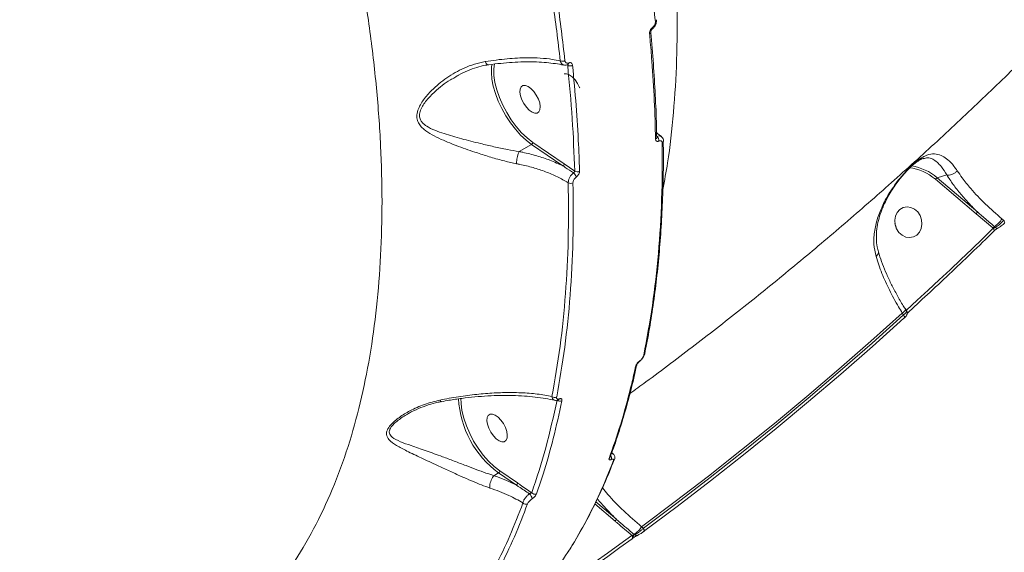
# Model space of a CAD drawing. Units: millimetres. Extents: x -4234 to 15940, y 905 to 13304.
# Drawn here: x 4626 to 4911, y 4776 to 4930 of the extents above; entities that cross this region are included whole.
import ezdxf

# ---------------------------------------------------------------- set-up
doc = ezdxf.new("R2010")
doc.units = ezdxf.units.MM
doc.layers.add('DIKOM', color=7, linetype='Continuous')
doc.styles.add('style1', font='arial.ttf', dxfattribs={"width": 0.8})
doc.dimstyles.new('1-50', dxfattribs={"dimtxt": 600, "dimasz": 300, "dimexe": 100, "dimexo": 0, "dimgap": 300, "dimtad": 1, "dimtxsty": 'style1', "dimcen": 200, "dimclrd": 7, "dimclre": 7, "dimclrt": 7, "dimadec": 1, "dimazin": 2, "dimtfac": 1, "dimtmove": 0, "dimatfit": 2, "dimfxl": 0, "dimlwd": 25, "dimlwe": 18, "dimarcsym": 0})

# ---------------------------------------------------------------- blocks, each defined once
blk = doc.blocks.new('*D20')
at = {"layer": 'Defpoints', "color": 0, "transparency": 16777216}
for p in [(10791.73, 13304.11), (269.06, 3033.59), (4032.95, 3033.59)]:
    blk.add_point(p, dxfattribs=at)
at = {"layer": 'DIKOM', "color": 7, "lineweight": 18, "transparency": 16777216}
for p, q in [((10791.73, 13304.11), (169.06, 13304.11)), ((4032.95, 3033.59), (169.06, 3033.59))]:
    blk.add_line(p, q, dxfattribs=at)
at = {"layer": 'DIKOM', "color": 7, "lineweight": 25, "transparency": 16777216}
blk.add_line((269.06, 13004.11), (269.06, 3333.59), dxfattribs=at)
at = {"layer": 'DIKOM', "color": 7, "transparency": 16777216}
for points in [[(219.06, 13004.11), (319.06, 13004.11), (269.06, 13304.11)], [(219.06, 3333.59), (319.06, 3333.59), (269.06, 3033.59)]]:
    blk.add_solid(points, dxfattribs=at)
at = {"layer": 'DIKOM', "color": 7, "transparency": 16777216, "insert": (-337.48, 8013.54), "char_height": 600, "attachment_point": 5, "rotation": 90, "style": 'style1'}
blk.add_mtext('10300', dxfattribs=at)
blk = doc.blocks.new('*D21')
at = {"layer": 'Defpoints', "color": 0, "transparency": 16777216}
for p in [(11301.22, 11303.37), (1396.82, 4533.59), (5591.37, 4533.59)]:
    blk.add_point(p, dxfattribs=at)
at = {"layer": 'DIKOM', "color": 7, "lineweight": 18, "transparency": 16777216}
for p, q in [((11301.22, 11303.37), (1296.82, 11303.37)), ((5591.37, 4533.59), (1296.82, 4533.59))]:
    blk.add_line(p, q, dxfattribs=at)
at = {"layer": 'DIKOM', "color": 7, "lineweight": 25, "transparency": 16777216}
blk.add_line((1396.82, 11003.37), (1396.82, 4833.59), dxfattribs=at)
at = {"layer": 'DIKOM', "color": 7, "transparency": 16777216}
for points in [[(1346.82, 11003.37), (1446.82, 11003.37), (1396.82, 11303.37)], [(1346.82, 4833.59), (1446.82, 4833.59), (1396.82, 4533.59)]]:
    blk.add_solid(points, dxfattribs=at)
at = {"layer": 'DIKOM', "color": 7, "transparency": 16777216, "insert": (790.48, 8024.49), "char_height": 600, "attachment_point": 5, "rotation": 90, "style": 'style1'}
blk.add_mtext('6800', dxfattribs=at)
blk = doc.blocks.new('*D22')
at = {"layer": 'Defpoints', "color": 0, "transparency": 16777216}
for p in [(13939.6, 6529.85), (3193.25, 5532.75), (13939.6, 2321.93)]:
    blk.add_point(p, dxfattribs=at)
at = {"layer": 'DIKOM', "color": 7, "lineweight": 18, "transparency": 16777216}
for p, q in [((13939.6, 6529.85), (13939.6, 2221.93)), ((3193.25, 5532.75), (3193.25, 2221.93))]:
    blk.add_line(p, q, dxfattribs=at)
at = {"layer": 'DIKOM', "color": 7, "lineweight": 25, "transparency": 16777216}
blk.add_line((3493.25, 2321.93), (13639.6, 2321.93), dxfattribs=at)
at = {"layer": 'DIKOM', "color": 7, "transparency": 16777216}
for points in [[(3493.25, 2371.93), (3493.25, 2271.93), (3193.25, 2321.93)], [(13639.6, 2371.93), (13639.6, 2271.93), (13939.6, 2321.93)]]:
    blk.add_solid(points, dxfattribs=at)
at = {"layer": 'DIKOM', "color": 7, "transparency": 16777216, "insert": (8622.9, 2928.27), "char_height": 600, "attachment_point": 5, "style": 'style1'}
blk.add_mtext('10750', dxfattribs=at)
blk = doc.blocks.new('*D23')
at = {"layer": 'Defpoints', "color": 0, "transparency": 16777216}
for p in [(15939.6, 6844.85), (1625.96, 6535.82), (15939.6, 1005.4)]:
    blk.add_point(p, dxfattribs=at)
at = {"layer": 'DIKOM', "color": 7, "lineweight": 18, "transparency": 16777216}
for p, q in [((15939.6, 6844.85), (15939.6, 905.4)), ((1625.96, 6535.82), (1625.96, 905.4))]:
    blk.add_line(p, q, dxfattribs=at)
at = {"layer": 'DIKOM', "color": 7, "lineweight": 25, "transparency": 16777216}
blk.add_line((1925.96, 1005.4), (15639.6, 1005.4), dxfattribs=at)
at = {"layer": 'DIKOM', "color": 7, "transparency": 16777216}
for points in [[(1925.96, 1055.4), (1925.96, 955.4), (1625.96, 1005.4)], [(15639.6, 1055.4), (15639.6, 955.4), (15939.6, 1005.4)]]:
    blk.add_solid(points, dxfattribs=at)
at = {"layer": 'DIKOM', "color": 7, "transparency": 16777216, "insert": (8550.08, 1611.95), "char_height": 600, "attachment_point": 5, "style": 'style1'}
blk.add_mtext('14300', dxfattribs=at)

msp = doc.modelspace()

# ---------------------------------------------------------------- linework, layer by layer
at = {"layer": 'DIKOM', "color": 7, "linetype": 'Continuous', "lineweight": 15}
for p, q in [((4809.311, 4927.419), (4809.303, 4927.412)), ((4784.455, 4916.981), (4784.83, 4916.88)), ((4770.806, 4891.909), (4774.366, 4893.981)), ((4774.366, 4893.981), (4783.457, 4887.771)), ((4783.809, 4888.381), (4774.718, 4894.591)), ((4810.592, 4896.027), (4810.592, 4896.018)), ((4812.535, 4894.915), (4812.531, 4894.97)), ((4786.85, 4886.277), (4783.809, 4888.381)), ((4887.697, 4889.86), (4887.778, 4889.878)), ((4894.48, 4885.165), (4891.714, 4884.349)), ((4891.228, 4883.892), (4902.951, 4873.898)), ((4903.437, 4874.355), (4891.714, 4884.349)), ((4902.951, 4873.898), (4907.8, 4869.815)), ((4910.947, 4872.033), (4910.457, 4872.451)), ((4907.8, 4869.815), (4907.899, 4869.73)), ((4908.539, 4870.001), (4908.243, 4870.254)), ((4881.633, 4845.196), (4881.982, 4844.643)), ((4882.792, 4845.989), (4882.523, 4846.416)), ((4882.556, 4846.179), (4882.865, 4845.69)), ((4882.792, 4845.989), (4882.731, 4845.902)), ((4807.159, 4833.447), (4807.167, 4833.493)), ((4738.153, 4815.696), (4738.388, 4815.834)), ((4770.324, 4796.019), (4765.188, 4799.527)), ((4763.49, 4798.134), (4763.487, 4798.132)), ((4763.49, 4798.134), (4764.836, 4798.918)), ((4764.836, 4798.918), (4769.972, 4795.409)), ((4792.69, 4789.947), (4798.542, 4784.958)), ((4799.028, 4785.414), (4792.983, 4790.568)), ((4806.734, 4782.926), (4806.226, 4783.359)), ((4804.179, 4781.019), (4804.012, 4781.161)), ((4804.074, 4780.316), (4804.067, 4780.321))]:
    msp.add_line(p, q, dxfattribs=at)
at = {"layer": 'DIKOM', "color": 7, "linetype": 'Continuous', "lineweight": 15, "flags": 128}
for points in [[(4762.831, 4916.529), (4762.762, 4914.805), (4762.924, 4912.893), (4763.315, 4910.851), (4763.927, 4908.721), (4764.747, 4906.55), (4765.757, 4904.384), (4766.935, 4902.27), (4768.256, 4900.254), (4769.691, 4898.378), (4771.21, 4896.684), (4772.78, 4895.208), (4774.366, 4893.981)], [(4762.935, 4917.236), (4762.832, 4916.543), (4762.831, 4916.529)], [(4774.718, 4894.591), (4773.094, 4895.854), (4771.491, 4897.385), (4769.947, 4899.146), (4768.499, 4901.097), (4767.181, 4903.19), (4766.026, 4905.374), (4765.06, 4907.598), (4764.308, 4909.808), (4763.787, 4911.951), (4763.509, 4913.976), (4763.482, 4915.834), (4763.67, 4917.316)], [(4783.815, 4914.437), (4784.501, 4914.454), (4785.296, 4914.146), (4786.134, 4913.538), (4786.949, 4912.679), (4787.674, 4911.64), (4788.25, 4910.504), (4788.317, 4910.339)], [(4775.995, 4903.034), (4776.51, 4903.386), (4776.817, 4904.032), (4776.891, 4904.92), (4776.727, 4905.978), (4776.338, 4907.121), (4775.755, 4908.255), (4775.026, 4909.289), (4774.209, 4910.139), (4773.371, 4910.736), (4772.58, 4911.032), (4771.899, 4911.003), (4771.384, 4910.651), (4771.077, 4910.005), (4771.002, 4909.117), (4771.166, 4908.058), (4771.556, 4906.916), (4772.138, 4905.782), (4772.868, 4904.748), (4773.685, 4903.898), (4774.523, 4903.301), (4775.314, 4903.005), (4775.995, 4903.034)], [(4886.106, 4874.445), (4886.801, 4873.389), (4887.218, 4872.179), (4887.323, 4870.911), (4887.109, 4869.688), (4886.591, 4868.61), (4885.813, 4867.764), (4884.837, 4867.218), (4883.742, 4867.016), (4882.617, 4867.176), (4881.553, 4867.683), (4880.637, 4868.498), (4879.942, 4869.553), (4879.525, 4870.764), (4879.42, 4872.031), (4879.635, 4873.254), (4880.152, 4874.332), (4880.931, 4875.178), (4881.907, 4875.724), (4883.001, 4875.926), (4884.126, 4875.766), (4885.19, 4875.259), (4886.106, 4874.445)], [(4879.895, 4869.652), (4879.834, 4870), (4879.464, 4871.111)], [(4879.464, 4871.111), (4879.834, 4870), (4879.895, 4869.652)], [(4910.947, 4872.033), (4911.053, 4871.885), (4911.139, 4871.737), (4911.2, 4871.595), (4911.234, 4871.463), (4911.241, 4871.347), (4911.219, 4871.251), (4911.17, 4871.179), (4911.096, 4871.133)], [(4907.899, 4869.73), (4904.801, 4866.71), (4901.692, 4863.704), (4898.571, 4860.714), (4895.438, 4857.739), (4892.294, 4854.778), (4889.138, 4851.833), (4885.971, 4848.904), (4882.792, 4845.989)], [(4907.899, 4869.73), (4908.005, 4869.581), (4908.091, 4869.432), (4908.152, 4869.289), (4908.185, 4869.157), (4908.191, 4869.041), (4908.169, 4868.945), (4908.122, 4868.875)], [(4806.226, 4783.359), (4815.952, 4790.636), (4825.594, 4798.044), (4835.152, 4805.583), (4844.624, 4813.251), (4854.01, 4821.047), (4863.307, 4828.971), (4872.515, 4837.021), (4881.633, 4845.196)], [(4882.556, 4846.179), (4882.56, 4846.172), (4882.561, 4846.168)], [(4882.792, 4845.989), (4882.895, 4845.836), (4882.976, 4845.684), (4883.034, 4845.537), (4883.065, 4845.402), (4883.068, 4845.284), (4883.043, 4845.186), (4882.993, 4845.113)], [(4881.982, 4844.643), (4872.883, 4836.485), (4863.694, 4828.451), (4854.416, 4820.544), (4845.05, 4812.763), (4835.598, 4805.109), (4826.06, 4797.585), (4816.438, 4790.19), (4806.734, 4782.926)], [(4806.797, 4781.951), (4816.51, 4789.221), (4826.139, 4796.622), (4835.685, 4804.153), (4845.145, 4811.813), (4854.518, 4819.6), (4863.804, 4827.514), (4873.001, 4835.554), (4882.107, 4843.719)], [(4881.982, 4844.643), (4882.084, 4844.49), (4882.165, 4844.338), (4882.222, 4844.192), (4882.253, 4844.057), (4882.257, 4843.938), (4882.233, 4843.84), (4882.194, 4843.778)], [(4765.188, 4799.527), (4763.558, 4800.796), (4761.95, 4802.333), (4760.4, 4804.104), (4758.948, 4806.064), (4757.628, 4808.166), (4756.472, 4810.36), (4755.508, 4812.592), (4754.759, 4814.809), (4754.244, 4816.957), (4753.974, 4818.985), (4753.942, 4820.552)], [(4766.465, 4807.97), (4766.98, 4808.322), (4767.287, 4808.968), (4767.362, 4809.857), (4767.198, 4810.915), (4766.808, 4812.057), (4766.225, 4813.191), (4765.496, 4814.225), (4764.679, 4815.075), (4763.841, 4815.673), (4763.05, 4815.969), (4762.369, 4815.939), (4761.854, 4815.588), (4761.547, 4814.941), (4761.473, 4814.053), (4761.637, 4812.995), (4762.026, 4811.852), (4762.609, 4810.718), (4763.338, 4809.684), (4764.155, 4808.834), (4764.993, 4808.237), (4765.784, 4807.941), (4766.465, 4807.97)], [(4806.734, 4782.926), (4806.824, 4782.763), (4806.894, 4782.602), (4806.941, 4782.447), (4806.962, 4782.304), (4806.958, 4782.179), (4806.928, 4782.076), (4806.874, 4781.999), (4806.797, 4781.951)], [(4803.391, 4780.874), (4799.874, 4778.304), (4796.346, 4775.751), (4792.808, 4773.215), (4789.26, 4770.696), (4785.701, 4768.195), (4782.132, 4765.711), (4778.553, 4763.244), (4774.964, 4760.794)], [(4774.999, 4759.8), (4778.591, 4762.252), (4782.173, 4764.721), (4785.745, 4767.207), (4789.307, 4769.711), (4792.858, 4772.232), (4796.399, 4774.77), (4799.93, 4777.325), (4803.45, 4779.897)], [(4803.391, 4780.874), (4803.481, 4780.711), (4803.551, 4780.548), (4803.597, 4780.393), (4803.618, 4780.25), (4803.613, 4780.124), (4803.582, 4780.021), (4803.527, 4779.945), (4803.45, 4779.897)], [(4804.989, 4780.841), (4805.024, 4780.857), (4805.126, 4780.922)]]:
    msp.add_lwpolyline(points, dxfattribs=at)
at = {"layer": 'DIKOM', "color": 7, "linetype": 'Continuous', "lineweight": 15}
for centre, radius, start, end in [((4809.03, 4927.646), 0.361, 321.01605, 24.96431), ((4809.963, 4930.089), 0.562, 293.56267, 359.06343), ((4808.289, 4926.507), 0.558, 293.25555, 0.32928), ((4783.292, 4919.559), 1.5, 245.12101, 299.21201), ((4785.505, 4918.186), 1.471, 242.65529, 299.46789), ((4784.59, 4917.53), 0.532, 300.24502, 5.76051), ((4809.724, 4895.083), 1.506, 355.39072, 52.66922), ((4773.997, 4894.601), 0.721, 300.82018, 359.23142), ((4810.007, 4896.043), 0.584, 294.99012, 359.10803), ((4811.943, 4894.947), 0.593, 295.49317, 356.83844), ((4783.088, 4888.39), 0.721, 300.82442, 359.23558), ((4882.122, 4873.225), 14.688, 49.22913, 81.44778), ((4785.159, 4883.956), 2.235, 15.4086, 52.98342), ((4787.592, 4887.435), 1.375, 237.3679, 298.75967), ((4881.969, 4873.177), 14.161, 49.17077, 83.16975), ((4785.706, 4884.082), 1.382, 239.05628, 298.4493), ((4892.241, 4883.301), 1.173, 116.70859, 149.71996), ((4903.965, 4873.306), 1.174, 116.71759, 149.71096), ((4904.845, 4875.891), 6.582, 301.07935, 328.49019), ((4908.921, 4869.128), 1.315, 121.05494, 148.50376), ((4909.08, 4870.542), 0.765, 225.00033, 294.59434), ((4880.632, 4847.082), 2.135, 297.95912, 334.65319), ((4805.473, 4831.34), 0.197, 309.38348, 6.35351), ((4806.507, 4833.599), 0.67, 299.03553, 346.85244), ((4804.137, 4830.243), 0.669, 298.89915, 348.40037), ((4781.9, 4822.011), 28.714, 183.20547, 233.54063), ((4781.089, 4822.006), 1.22, 228.57785, 296.93841), ((4782.59, 4820.857), 1.212, 226.12047, 297.00351), ((4781.955, 4820.483), 0.444, 296.48982, 343.2694), ((4796.468, 4803.732), 0.698, 299.78332, 340.89827), ((4796.291, 4803.237), 1.216, 339.59131, 36.53392), ((4797.705, 4803.1), 0.696, 299.87388, 342.08513), ((4764.467, 4799.537), 0.721, 300.82018, 359.23142), ((4769.603, 4796.029), 0.721, 300.80223, 359.23966), ((4772.39, 4791.204), 2.159, 7.17823, 51.06871), ((4775.3, 4793.94), 1.151, 221.43062, 296.27896), ((4772.721, 4791.046), 1.146, 223.18067, 296.16839), ((4799.555, 4784.366), 1.173, 116.70647, 149.7291), ((4800.616, 4786.798), 6.581, 301.07549, 328.49405), ((4804.54, 4780.227), 1.073, 119.47871, 140.2207), ((4798.975, 4777.666), 5.747, 27.46916, 34.4163), ((4804.722, 4781.556), 0.763, 224.7023, 290.52245)]:
    msp.add_arc(centre, radius, start, end, dxfattribs=at)
for points, knots in [([(4812.35, 4880.985), (4812.828, 4883.518), (4814.168, 4890.629), (4815.523, 4903.124), (4816.473, 4918.333), (4816.598, 4934.202), (4815.928, 4950.673), (4814.468, 4967.719), (4812.233, 4985.275), (4809.235, 5003.259), (4805.488, 5021.589), (4800.994, 5040.221), (4795.746, 5059.129), (4789.766, 5078.279), (4783.084, 5097.598), (4775.732, 5116.998), (4767.745, 5136.389), (4759.135, 5155.726), (4749.903, 5174.976), (4740.077, 5194.11), (4729.701, 5213.054), (4718.823, 5231.721), (4707.498, 5250.028), (4696.618, 5266.578), (4686.336, 5281.464), (4679.896, 5290.27), (4676.676, 5294.673)], [0, 0, 0, 0, 0.0239518, 0.0672219, 0.110423, 0.1534884, 0.196584, 0.2398149, 0.283115, 0.3264153, 0.3696467, 0.4127425, 0.455908, 0.4992087, 0.5425786, 0.5859488, 0.6292502, 0.6724162, 0.7156882, 0.7590955, 0.802572, 0.8460488, 0.8894569, 0.9327296, 0.9663648, 1, 1, 1, 1]), ([(4584.61, 5245.783), (4588.356, 5240.908), (4595.854, 5231.151), (4606.742, 5216.013), (4617.334, 5200.557), (4627.716, 5184.571), (4637.855, 5168.078), (4647.71, 5151.103), (4657.12, 5133.919), (4666.355, 5115.995), (4675.331, 5097.339), (4683.968, 5077.983), (4691.966, 5058.573), (4699.288, 5039.201), (4705.898, 5019.958), (4711.763, 5000.927), (4716.862, 4982.145), (4721.204, 4963.637), (4724.788, 4945.438), (4727.598, 4927.634), (4729.621, 4910.308), (4730.842, 4893.534), (4731.245, 4877.35), (4730.849, 4861.769), (4729.661, 4846.823), (4727.689, 4832.58), (4724.941, 4819.108), (4721.351, 4806.224), (4716.87, 4794.018), (4711.479, 4782.565), (4705.271, 4772.109), (4698.241, 4762.729), (4690.484, 4754.347), (4684.687, 4749.712), (4681.79, 4747.395)], [0, 0, 0, 0, 0.0277665, 0.0555662, 0.0833659, 0.1111323, 0.1400374, 0.1689801, 0.1979227, 0.2268276, 0.2586374, 0.2905481, 0.3225101, 0.3544717, 0.3863819, 0.4181912, 0.4498954, 0.4817, 0.5135555, 0.545411, 0.5772152, 0.6089191, 0.6405474, 0.6722759, 0.7040551, 0.7358343, 0.7675625, 0.7991909, 0.8325939, 0.8660263, 0.8994294, 0.9329429, 0.9664864, 1, 1, 1, 1]), ([(5097.001, 5155.642), (5095.722, 5153.365), (5091.427, 5145.722), (5083.906, 5132.85), (5074.372, 5117.082), (5064.582, 5101.507), (5054.55, 5086.125), (5044.274, 5070.942), (5033.76, 5055.962), (5023.01, 5041.188), (5012.028, 5026.625), (5000.816, 5012.277), (4989.378, 4998.147), (4977.717, 4984.24), (4965.837, 4970.558), (4953.742, 4957.105), (4941.434, 4943.886), (4928.917, 4930.903), (4916.196, 4918.16), (4903.273, 4905.66), (4890.152, 4893.406), (4876.838, 4881.401), (4863.334, 4869.648), (4849.642, 4858.153), (4835.772, 4846.91), (4821.711, 4835.947), (4810.725, 4827.608), (4804.367, 4823.013), (4802.818, 4821.893)], [0, 0, 0, 0, 0.0173024, 0.0580907, 0.098858, 0.1395922, 0.1802928, 0.2209594, 0.2615917, 0.3021894, 0.3427522, 0.3832803, 0.4237733, 0.4642312, 0.5046542, 0.5450422, 0.5853956, 0.6257144, 0.6659991, 0.7062499, 0.7464675, 0.786652, 0.8268043, 0.8669249, 0.9070147, 0.9470741, 0.9871041, 1, 1, 1, 1]), ([(4796.092, 5007.745), (4796.862, 5004.654), (4799.117, 4995.614), (4802.382, 4980.808), (4805.663, 4963.412), (4808.341, 4946.272), (4809.573, 4935.14), (4810.188, 4929.574)], [0, 0, 0, 0, 0.1144542, 0.3347646, 0.5550751, 0.7775378, 1, 1, 1, 1]), ([(4767.933, 4996.506), (4769.434, 4990.563), (4772.434, 4978.676), (4776.156, 4961.107), (4779.28, 4943.779), (4781.374, 4929.488), (4782.334, 4921.061), (4782.661, 4918.199)], [0, 0, 0, 0, 0.2203113, 0.440622, 0.6630843, 0.8855464, 1, 1, 1, 1]), ([(4784.023, 4918.25), (4783.696, 4921.12), (4782.739, 4929.512), (4780.66, 4943.723), (4777.548, 4961.031), (4773.815, 4978.693), (4770.779, 4990.722), (4769.261, 4996.737)], [0, 0, 0, 0, 0.1144543, 0.3347651, 0.5550761, 0.7775376, 1, 1, 1, 1]), ([(4809.357, 4927.798), (4809.223, 4927.677), (4808.962, 4927.442), (4808.679, 4926.956), (4808.508, 4926.453), (4808.509, 4926.147), (4808.509, 4925.995)], [0, 0, 0, 0, 0.2592172, 0.5021661, 0.7511297, 1, 1, 1, 1]), ([(4810.514, 4930.078), (4810.522, 4930.031), (4810.574, 4929.729), (4810.47, 4929.113), (4810.131, 4928.306), (4809.702, 4927.706), (4809.376, 4927.495), (4809.293, 4927.441)], [0, 0, 0, 0, 0.0507157, 0.3223775, 0.6090057, 0.9002222, 1, 1, 1, 1]), ([(4810.188, 4929.574), (4810.19, 4929.423), (4810.192, 4929.123), (4810.026, 4928.625), (4809.757, 4928.174), (4809.509, 4927.916), (4809.373, 4927.81), (4809.357, 4927.798)], [0, 0, 0, 0, 0.2486583, 0.4974984, 0.7389279, 0.9703204, 1, 1, 1, 1]), ([(4808.509, 4925.995), (4808.559, 4925.465), (4808.805, 4922.819), (4809.34, 4916.333), (4809.957, 4906.638), (4810.155, 4899.223), (4810.254, 4895.514)], [0, 0, 0, 0, 0.0507691, 0.2538553, 0.6266988, 1, 1, 1, 1]), ([(4808.839, 4926.509), (4808.881, 4926.099), (4809.239, 4922.608), (4809.721, 4916.156), (4810.251, 4907.185), (4810.526, 4900.478), (4810.565, 4896.813), (4810.574, 4896.033)], [0, 0, 0, 0, 0.0391561, 0.3326255, 0.6267248, 0.9205787, 1, 1, 1, 1]), ([(4809.304, 4927.412), (4809.298, 4927.408), (4809.26, 4927.382), (4809.168, 4927.292), (4809.05, 4927.142), (4808.945, 4926.954), (4808.871, 4926.754), (4808.843, 4926.585), (4808.847, 4926.531), (4808.848, 4926.507)], [0, 0, 0, 0, 0.0268506, 0.1718358, 0.3156052, 0.4812857, 0.6598532, 0.8507303, 1, 1, 1, 1]), ([(4782.661, 4918.199), (4781.906, 4918.342), (4780.118, 4918.681), (4776.942, 4918.988), (4772.638, 4919.103), (4767.35, 4918.874), (4763.122, 4918.275), (4760.982, 4917.972)], [0, 0, 0, 0, 0.1301679, 0.3081409, 0.4882735, 0.7408512, 1, 1, 1, 1]), ([(4760.982, 4917.972), (4759.932, 4917.745), (4757.831, 4917.29), (4754.053, 4915.805), (4749.766, 4913.396), (4745.884, 4910.188), (4743.438, 4907.415), (4742.161, 4905.448), (4741.404, 4903.8), (4741.093, 4902.103), (4741.417, 4900.563), (4742.191, 4899.334), (4743.534, 4898.039), (4745.543, 4896.738), (4748.851, 4895.14), (4753.184, 4893.381), (4758.082, 4891.684), (4762.584, 4890.269), (4766.435, 4889.186), (4768.897, 4888.657), (4770.059, 4888.407)], [0, 0, 0, 0, 0.0519304, 0.1038903, 0.1951558, 0.286404, 0.3437017, 0.3731343, 0.4024728, 0.4366832, 0.4671116, 0.4969764, 0.5269685, 0.5808924, 0.6349555, 0.7265889, 0.8181321, 0.8810568, 0.9438918, 1, 1, 1, 1]), ([(4761.762, 4917.002), (4761.526, 4916.972), (4760.419, 4916.835), (4758.44, 4916.284), (4755.822, 4915.329), (4753.709, 4914.346), (4752.519, 4913.611), (4752.169, 4913.395)], [0, 0, 0, 0, 0.0696569, 0.3264913, 0.5973336, 0.8817186, 1, 1, 1, 1]), ([(4760.982, 4917.972), (4760.991, 4917.949), (4761.082, 4917.717), (4761.275, 4917.343), (4761.536, 4917.038), (4761.683, 4917.045), (4761.741, 4917.048)], [0, 0, 0, 0, 0.0390655, 0.3915259, 0.7570736, 1, 1, 1, 1]), ([(4783.662, 4916.913), (4783.46, 4916.961), (4782.538, 4917.185), (4780.651, 4917.468), (4778.007, 4917.748), (4775.124, 4917.888), (4772.053, 4917.891), (4768.824, 4917.754), (4765.466, 4917.459), (4763.097, 4917.195), (4761.838, 4916.99), (4761.751, 4916.976)], [0, 0, 0, 0, 0.0370678, 0.1695153, 0.3040476, 0.4402546, 0.5775846, 0.7154291, 0.8530243, 0.9897962, 1, 1, 1, 1]), ([(4782.661, 4918.199), (4782.678, 4918.123), (4782.747, 4917.816), (4782.988, 4917.38), (4783.341, 4917.049), (4783.606, 4917.008), (4783.681, 4916.996)], [0, 0, 0, 0, 0.1234526, 0.4963536, 0.8587142, 1, 1, 1, 1]), ([(4784.854, 4917.079), (4784.82, 4917.062), (4784.566, 4916.935), (4784.165, 4916.864), (4783.834, 4916.956), (4783.733, 4916.985)], [0, 0, 0, 0, 0.0988311, 0.7227966, 1, 1, 1, 1]), ([(4785.119, 4917.583), (4784.995, 4917.546), (4784.746, 4917.471), (4784.419, 4917.55), (4784.17, 4917.763), (4784.055, 4918.026), (4784.03, 4918.206), (4784.023, 4918.25)], [0, 0, 0, 0, 0.2263444, 0.4527278, 0.6823839, 0.920766, 1, 1, 1, 1]), ([(4784.822, 4917.064), (4784.833, 4917.05), (4784.861, 4917.017), (4784.852, 4916.946), (4784.834, 4916.893), (4784.83, 4916.88)], [0, 0, 0, 0, 0.3500648, 0.8361468, 1, 1, 1, 1]), ([(4784.83, 4916.88), (4785.316, 4911.682), (4786.291, 4901.275), (4786.664, 4891.28), (4786.85, 4886.277)], [0, 0, 0, 0, 0.4994493, 1, 1, 1, 1]), ([(4784.872, 4917.077), (4784.875, 4917.077), (4784.885, 4917.078), (4784.866, 4917.072), (4784.852, 4917.067)], [0, 0, 0, 0, 0.270315, 1, 1, 1, 1]), ([(4786.229, 4916.906), (4786.223, 4916.951), (4786.198, 4917.134), (4786.08, 4917.401), (4785.827, 4917.617), (4785.496, 4917.697), (4785.245, 4917.621), (4785.119, 4917.583)], [0, 0, 0, 0, 0.0795747, 0.3194962, 0.5497834, 0.7748582, 1, 1, 1, 1]), ([(4788.254, 4886.229), (4788.239, 4886.735), (4788.167, 4889.261), (4787.915, 4895.551), (4787.338, 4905.22), (4786.599, 4913.009), (4786.229, 4916.906)], [0, 0, 0, 0, 0.0507692, 0.2538538, 0.6266974, 1, 1, 1, 1]), ([(4770.802, 4891.905), (4770.801, 4891.905), (4769.679, 4892.116), (4767.226, 4892.5), (4763.444, 4893.329), (4758.976, 4894.377), (4754.092, 4895.604), (4749.736, 4896.872), (4746.377, 4898.031), (4744.23, 4899.06), (4742.864, 4900.11), (4742.13, 4901.147), (4741.826, 4902.375), (4742.178, 4903.901), (4742.975, 4905.381), (4744.313, 4907.19), (4746.867, 4909.749), (4749.636, 4912.034), (4751.753, 4913.127), (4752.186, 4913.351)], [0, 0, 0, 0, 0.0000387, 0.0683659, 0.1460348, 0.2238075, 0.3372863, 0.450855, 0.5162757, 0.5815051, 0.6246719, 0.6501009, 0.6835088, 0.7212909, 0.7552282, 0.7893222, 0.8583235, 0.9710455, 1, 1, 1, 1]), ([(4810.556, 4897.393), (4810.571, 4897.378), (4810.985, 4896.977), (4811.489, 4896.61), (4811.975, 4896.255)], [0, 0, 0, 0, 0.0357713, 1, 1, 1, 1]), ([(4811.919, 4896.19), (4811.874, 4896.237), (4811.713, 4896.407), (4811.266, 4896.47), (4810.847, 4896.344), (4810.638, 4896.281)], [0, 0, 0, 0, 0.1633425, 0.5815723, 1, 1, 1, 1]), ([(4812.198, 4894.412), (4812.191, 4888.952), (4812.175, 4878.032), (4811.17, 4862.384), (4809.499, 4847.257), (4807.721, 4837.761), (4806.832, 4833.013)], [0, 0, 0, 0, 0.2485947, 0.4971898, 0.7485947, 1, 1, 1, 1]), ([(4812.471, 4894.964), (4812.488, 4894.029), (4812.556, 4890.196), (4812.465, 4883.625), (4812.195, 4875.257), (4811.703, 4867.065), (4811.006, 4859.044), (4810.106, 4851.201), (4808.985, 4843.561), (4807.982, 4837.663), (4807.282, 4834.383), (4807.096, 4833.513)], [0, 0, 0, 0, 0.0419491, 0.1718888, 0.3019491, 0.4321014, 0.5623155, 0.6925622, 0.822799, 0.9529971, 1, 1, 1, 1]), ([(4810.254, 4895.514), (4810.255, 4895.488), (4810.261, 4895.337), (4810.334, 4895.1), (4810.548, 4894.902), (4810.855, 4894.838), (4811.102, 4894.921), (4811.226, 4894.962)], [0, 0, 0, 0, 0.0489216, 0.2870809, 0.5249581, 0.7625472, 1, 1, 1, 1]), ([(4811.226, 4894.962), (4811.35, 4895.004), (4811.598, 4895.087), (4811.906, 4895.023), (4812.12, 4894.825), (4812.192, 4894.588), (4812.197, 4894.437), (4812.198, 4894.412)], [0, 0, 0, 0, 0.2377035, 0.475515, 0.7137143, 0.9519955, 1, 1, 1, 1]), ([(4811.904, 4896.21), (4811.963, 4896.174), (4812.195, 4896.033), (4812.416, 4895.6), (4812.556, 4895.187), (4812.523, 4894.95), (4812.518, 4894.914)], [0, 0, 0, 0, 0.1375993, 0.5368018, 0.9288109, 1, 1, 1, 1]), ([(4770.059, 4888.407), (4770.056, 4888.443), (4770.045, 4888.602), (4770.043, 4889.017), (4770.105, 4889.712), (4770.272, 4890.548), (4770.511, 4891.333), (4770.705, 4891.715), (4770.802, 4891.905)], [0, 0, 0, 0, 0.0350097, 0.1552382, 0.3664257, 0.577621, 0.788825, 1, 1, 1, 1]), ([(4770.806, 4891.909), (4770.805, 4891.908), (4770.803, 4891.907), (4770.802, 4891.906), (4770.802, 4891.905)], [0, 0, 0, 0, 0.6803966, 1, 1, 1, 1]), ([(4783.457, 4887.771), (4782.223, 4888.336), (4779.828, 4889.433), (4775.898, 4890.729), (4772.873, 4891.498), (4771.14, 4891.843), (4770.806, 4891.909)], [0, 0, 0, 0, 0.3208313, 0.6223538, 0.9272273, 1, 1, 1, 1]), ([(4897.521, 4886.392), (4896.894, 4887.25), (4895.752, 4888.813), (4894.044, 4890.218), (4892.31, 4891.107), (4890.43, 4891.39), (4888.584, 4890.909), (4886.914, 4889.973), (4885.374, 4888.843), (4883.471, 4887.096), (4881.484, 4884.901), (4879.76, 4882.706), (4877.961, 4880.105), (4876.142, 4876.911), (4874.536, 4873.08), (4873.554, 4869.136), (4873.242, 4865.197), (4873.767, 4862.744), (4874.023, 4861.549)], [0, 0, 0, 0, 0.0785494, 0.1430588, 0.2076028, 0.2872154, 0.3665501, 0.405753, 0.4448518, 0.497444, 0.5496917, 0.5922714, 0.6349381, 0.707296, 0.7797302, 0.8544846, 0.9291419, 1, 1, 1, 1]), ([(4770.059, 4888.407), (4770.375, 4888.345), (4771.994, 4888.027), (4774.848, 4887.317), (4778.478, 4886.109), (4781.918, 4884.655), (4783.966, 4883.485), (4784.996, 4882.897)], [0, 0, 0, 0, 0.0563923, 0.2882906, 0.5227658, 0.7600045, 1, 1, 1, 1]), ([(4783.457, 4887.771), (4783.681, 4887.625), (4784.705, 4886.959), (4785.715, 4886.275), (4786.504, 4885.741)], [0, 0, 0, 0, 0.2185592, 1, 1, 1, 1]), ([(4887.8, 4889.979), (4887.633, 4889.928), (4887.301, 4889.827), (4886.599, 4889.461), (4885.738, 4888.892), (4884.785, 4888.133), (4883.781, 4887.217), (4882.768, 4886.182), (4881.711, 4884.99), (4880.629, 4883.656), (4879.505, 4882.127), (4878.362, 4880.395), (4877.227, 4878.437), (4876.149, 4876.231), (4875.222, 4873.848), (4874.534, 4871.386), (4874.139, 4868.964), (4874.086, 4866.617), (4874.277, 4864.574), (4874.622, 4863.38), (4874.765, 4862.883)], [0, 0, 0, 0, 0.0446079, 0.0881436, 0.1341686, 0.179847, 0.2189896, 0.2606727, 0.3010481, 0.3452869, 0.3949564, 0.4498341, 0.510931, 0.5799221, 0.6550846, 0.7308151, 0.806103, 0.8782205, 0.9493638, 1, 1, 1, 1]), ([(4887.778, 4889.878), (4888.146, 4889.984), (4889.139, 4890.271), (4890.355, 4889.818), (4891.711, 4888.901), (4893.038, 4887.466), (4894.006, 4886.042), (4894.484, 4885.166), (4894.485, 4885.165)], [0, 0, 0, 0, 0.1402773, 0.3779785, 0.5697744, 0.7648628, 0.9998827, 1, 1, 1, 1]), ([(4786.504, 4885.741), (4786.462, 4885.708), (4786.215, 4885.515), (4785.786, 4885.067), (4785.329, 4884.347), (4785.031, 4883.58), (4785.007, 4883.125), (4784.996, 4882.897)], [0, 0, 0, 0, 0.0485268, 0.2867311, 0.5247032, 0.7622839, 1, 1, 1, 1]), ([(4786.85, 4886.277), (4786.844, 4886.234), (4786.832, 4886.148), (4786.76, 4886.004), (4786.657, 4885.868), (4786.565, 4885.783), (4786.513, 4885.747), (4786.504, 4885.741)], [0, 0, 0, 0, 0.238501, 0.4769536, 0.7150067, 0.9522198, 1, 1, 1, 1]), ([(4787.313, 4884.55), (4787.339, 4884.569), (4787.49, 4884.682), (4787.754, 4884.945), (4788.038, 4885.369), (4788.226, 4885.823), (4788.245, 4886.094), (4788.254, 4886.229)], [0, 0, 0, 0, 0.0479473, 0.2856584, 0.5236306, 0.7617648, 1, 1, 1, 1]), ([(4894.485, 4885.165), (4894.483, 4885.165), (4894.481, 4885.166), (4894.48, 4885.165), (4894.48, 4885.165)], [0, 0, 0, 0, 0.6215219, 1, 1, 1, 1]), ([(4894.48, 4885.165), (4895.077, 4884.256), (4896.278, 4882.427), (4898.457, 4879.679), (4900.827, 4876.977), (4902.565, 4875.231), (4903.437, 4874.355)], [0, 0, 0, 0, 0.2595458, 0.5218414, 0.7598795, 1, 1, 1, 1]), ([(4894.485, 4885.165), (4894.719, 4885.131), (4895.187, 4885.064), (4895.985, 4885.251), (4896.744, 4885.63), (4897.206, 4886.026), (4897.441, 4886.292), (4897.494, 4886.358), (4897.521, 4886.392)], [0, 0, 0, 0, 0.231627, 0.4632509, 0.6948646, 0.9264835, 0.9610343, 1, 1, 1, 1]), ([(4910.457, 4872.451), (4908.813, 4873.877), (4905.479, 4876.77), (4901.729, 4880.777), (4899.129, 4884), (4897.987, 4885.699), (4897.521, 4886.392)], [0, 0, 0, 0, 0.3072604, 0.6233188, 0.8463528, 1, 1, 1, 1]), ([(4784.996, 4882.897), (4785.041, 4877.409), (4785.133, 4866.434), (4784.291, 4850.688), (4782.784, 4835.455), (4781.116, 4825.879), (4780.282, 4821.092)], [0, 0, 0, 0, 0.2485952, 0.4971906, 0.7485963, 1, 1, 1, 1]), ([(4781.641, 4820.919), (4782.469, 4825.663), (4784.123, 4835.152), (4785.641, 4850.351), (4786.502, 4866.181), (4786.41, 4877.305), (4786.364, 4882.867)], [0, 0, 0, 0, 0.2485947, 0.4971896, 0.7485952, 1, 1, 1, 1]), ([(4786.364, 4882.867), (4786.374, 4883.003), (4786.394, 4883.273), (4786.585, 4883.727), (4786.87, 4884.152), (4787.136, 4884.417), (4787.288, 4884.531), (4787.313, 4884.55)], [0, 0, 0, 0, 0.2378589, 0.4755464, 0.7135327, 0.9515359, 1, 1, 1, 1]), ([(4908.243, 4870.254), (4908.001, 4870.46), (4906.79, 4871.491), (4905.18, 4872.847), (4903.831, 4874.014), (4903.437, 4874.355)], [0, 0, 0, 0, 0.1504327, 0.7521283, 1, 1, 1, 1]), ([(4910.947, 4872.033), (4910.909, 4871.989), (4910.704, 4871.751), (4910.273, 4871.304), (4909.651, 4870.747), (4909.036, 4870.276), (4908.705, 4870.093), (4908.539, 4870.001)], [0, 0, 0, 0, 0.0547786, 0.2944129, 0.5301218, 0.7646835, 1, 1, 1, 1]), ([(4911.095, 4871.116), (4910.999, 4871.022), (4910.751, 4870.78), (4910.255, 4870.387), (4909.771, 4870.037), (4909.498, 4869.91), (4909.392, 4869.861)], [0, 0, 0, 0, 0.1876911, 0.4831216, 0.7989293, 1, 1, 1, 1]), ([(4908.122, 4868.875), (4905.929, 4866.74), (4899.57, 4860.548), (4891.187, 4852.631), (4884.953, 4846.911), (4882.99, 4845.11)], [0, 0, 0, 0, 0.2651057, 0.7685854, 1, 1, 1, 1]), ([(4908.539, 4870.001), (4908.504, 4869.984), (4908.432, 4869.95), (4908.275, 4869.882), (4908.104, 4869.811), (4907.977, 4869.761), (4907.911, 4869.735), (4907.899, 4869.73)], [0, 0, 0, 0, 0.217821, 0.4435776, 0.6835987, 0.939721, 1, 1, 1, 1]), ([(4908.607, 4869.305), (4908.604, 4869.303), (4908.487, 4869.212), (4908.307, 4869.055), (4908.175, 4868.923), (4908.13, 4868.879)], [0, 0, 0, 0, 0.0158329, 0.6669371, 1, 1, 1, 1]), ([(4909.385, 4869.84), (4909.363, 4869.828), (4909.309, 4869.801), (4909.147, 4869.704), (4908.904, 4869.539), (4908.71, 4869.386), (4908.607, 4869.305)], [0, 0, 0, 0, 0.1527447, 0.3709862, 0.6672367, 1, 1, 1, 1]), ([(4874.668, 4862.85), (4874.681, 4862.825), (4874.768, 4862.665), (4874.663, 4862.292), (4874.408, 4861.899), (4874.153, 4861.655), (4874.053, 4861.574), (4874.023, 4861.549)], [0, 0, 0, 0, 0.0682875, 0.435763, 0.8032521, 0.9392565, 1, 1, 1, 1]), ([(4874.713, 4862.87), (4874.776, 4862.65), (4875.102, 4861.511), (4875.894, 4859.353), (4877.091, 4856.413), (4878.501, 4853.398), (4880.101, 4850.351), (4881.475, 4847.937), (4882.357, 4846.561), (4882.595, 4846.19)], [0, 0, 0, 0, 0.0419041, 0.216924, 0.3939837, 0.5727529, 0.7527604, 0.9334637, 1, 1, 1, 1]), ([(4874.023, 4861.549), (4874.554, 4859.938), (4875.597, 4856.776), (4877.837, 4851.853), (4879.912, 4847.997), (4881.271, 4845.785), (4881.633, 4845.196)], [0, 0, 0, 0, 0.3028902, 0.5944628, 0.8920286, 1, 1, 1, 1]), ([(4882.848, 4845.678), (4882.857, 4845.676), (4882.92, 4845.657), (4882.809, 4845.462), (4882.518, 4845.115), (4882.161, 4844.8), (4881.982, 4844.643)], [0, 0, 0, 0, 0.0554509, 0.3699425, 0.6851474, 1, 1, 1, 1]), ([(4882.862, 4845.684), (4882.918, 4845.576), (4883.022, 4845.375), (4883.034, 4845.054), (4882.978, 4844.781), (4882.867, 4844.535), (4882.668, 4844.249), (4882.437, 4843.996), (4882.21, 4843.795), (4882.158, 4843.749)], [0, 0, 0, 0, 0.139004, 0.2608721, 0.3703385, 0.4831333, 0.6318238, 0.9157905, 1, 1, 1, 1]), ([(4805.669, 4831.362), (4805.538, 4831.257), (4805.277, 4831.048), (4804.92, 4830.625), (4804.629, 4830.162), (4804.501, 4829.836), (4804.464, 4829.676), (4804.46, 4829.658)], [0, 0, 0, 0, 0.2147643, 0.4259222, 0.6816893, 0.9641394, 1, 1, 1, 1]), ([(4805.598, 4831.187), (4805.594, 4831.184), (4805.549, 4831.155), (4805.439, 4831.062), (4805.274, 4830.903), (4805.095, 4830.688), (4804.927, 4830.437), (4804.818, 4830.204), (4804.798, 4830.127), (4804.79, 4830.094)], [0, 0, 0, 0, 0.0092643, 0.1172606, 0.2378383, 0.3934604, 0.5866651, 0.8204662, 1, 1, 1, 1]), ([(4807.148, 4833.45), (4807.14, 4833.394), (4807.092, 4833.083), (4806.838, 4832.55), (4806.363, 4831.878), (4805.926, 4831.407), (4805.655, 4831.244), (4805.595, 4831.209)], [0, 0, 0, 0, 0.0689682, 0.3878126, 0.6630118, 0.9256443, 1, 1, 1, 1]), ([(4806.832, 4833.013), (4806.78, 4832.841), (4806.689, 4832.538), (4806.383, 4832.061), (4806.043, 4831.66), (4805.794, 4831.462), (4805.669, 4831.362)], [0, 0, 0, 0, 0.3291948, 0.5797568, 0.7886083, 1, 1, 1, 1]), ([(4804.46, 4829.658), (4804.37, 4829.244), (4803.918, 4827.175), (4802.591, 4821.538), (4800.262, 4812.961), (4797.965, 4806.406), (4796.815, 4803.126)], [0, 0, 0, 0, 0.0441414, 0.2207203, 0.6100147, 1, 1, 1, 1]), ([(4804.761, 4830.117), (4804.492, 4828.846), (4803.712, 4825.168), (4802.203, 4819.311), (4800.239, 4812.561), (4798.533, 4807.299), (4797.418, 4804.362), (4797.096, 4803.514)], [0, 0, 0, 0, 0.1346261, 0.3894917, 0.6437088, 0.8971692, 1, 1, 1, 1]), ([(4780.282, 4821.092), (4778.895, 4821.339), (4776.122, 4821.834), (4771.301, 4822.187), (4766.275, 4822.226), (4761.09, 4821.951), (4755.94, 4821.413), (4751.497, 4820.737), (4748.78, 4820.2), (4747.884, 4820.022)], [0, 0, 0, 0, 0.1619215, 0.3238393, 0.4936339, 0.6385919, 0.783915, 0.9287411, 1, 1, 1, 1]), ([(4747.884, 4820.022), (4746.373, 4819.64), (4743.35, 4818.875), (4739.415, 4817.095), (4736.563, 4815.377), (4734.725, 4813.945), (4733.461, 4812.711), (4732.528, 4811.342), (4732.282, 4809.844), (4733.162, 4808.315), (4735.234, 4806.816), (4738.458, 4805.185), (4742.394, 4803.301), (4746.591, 4801.365), (4750.521, 4799.533), (4753.842, 4798.011), (4756.995, 4796.621), (4759.798, 4795.457), (4761.526, 4794.85), (4762.329, 4794.568)], [0, 0, 0, 0, 0.0760763, 0.1521382, 0.2132078, 0.2445029, 0.2757155, 0.3130143, 0.350636, 0.4012608, 0.4758032, 0.5507655, 0.6417672, 0.7326392, 0.7938303, 0.8549374, 0.9055417, 0.9561032, 1, 1, 1, 1]), ([(4748.319, 4819.565), (4748.001, 4819.514), (4746.691, 4819.303), (4744.446, 4818.637), (4741.626, 4817.57), (4739.504, 4816.562), (4738.401, 4815.885), (4738.138, 4815.724)], [0, 0, 0, 0, 0.0863854, 0.3559281, 0.6317932, 0.9121392, 1, 1, 1, 1]), ([(4747.884, 4820.022), (4747.898, 4819.995), (4747.998, 4819.806), (4748.162, 4819.574), (4748.28, 4819.58), (4748.329, 4819.582)], [0, 0, 0, 0, 0.0890715, 0.6157073, 1, 1, 1, 1]), ([(4781.042, 4819.942), (4780.188, 4820.127), (4778.433, 4820.507), (4775.496, 4820.921), (4772.319, 4821.215), (4768.95, 4821.366), (4765.417, 4821.374), (4761.753, 4821.235), (4758.009, 4820.954), (4754.238, 4820.523), (4751.015, 4820.06), (4749.039, 4819.682), (4748.335, 4819.547)], [0, 0, 0, 0, 0.1016204, 0.2086656, 0.3159086, 0.4231418, 0.5302027, 0.6369145, 0.7424194, 0.8451232, 0.9448088, 1, 1, 1, 1]), ([(4781.75, 4819.983), (4780.726, 4815.317), (4778.676, 4805.971), (4775.851, 4797.447), (4774.437, 4793.179)], [0, 0, 0, 0, 0.4992731, 1, 1, 1, 1]), ([(4775.809, 4792.908), (4775.939, 4793.28), (4776.589, 4795.137), (4778.306, 4800.357), (4780.753, 4808.809), (4782.344, 4816.119), (4783.14, 4819.777)], [0, 0, 0, 0, 0.0441421, 0.2207197, 0.6100164, 1, 1, 1, 1]), ([(4780.282, 4821.092), (4780.295, 4820.952), (4780.327, 4820.605), (4780.547, 4820.216), (4780.811, 4819.982), (4781.007, 4819.966), (4781.046, 4819.962)], [0, 0, 0, 0, 0.2426944, 0.6051942, 0.9222607, 1, 1, 1, 1]), ([(4782.153, 4820.087), (4782.148, 4820.084), (4781.931, 4819.967), (4781.561, 4819.87), (4781.199, 4819.937), (4781.062, 4819.962)], [0, 0, 0, 0, 0.0143467, 0.6281722, 1, 1, 1, 1]), ([(4782.381, 4820.355), (4782.275, 4820.318), (4782.064, 4820.242), (4781.827, 4820.278), (4781.665, 4820.419), (4781.604, 4820.646), (4781.631, 4820.84), (4781.641, 4820.919)], [0, 0, 0, 0, 0.1920777, 0.3835723, 0.590205, 0.8340622, 1, 1, 1, 1]), ([(4782.184, 4820.098), (4782.185, 4820.098), (4782.195, 4820.1), (4782.18, 4820.1), (4782.153, 4820.086), (4782.152, 4820.085)], [0, 0, 0, 0, 0.1296015, 0.9660351, 1, 1, 1, 1]), ([(4783.14, 4819.777), (4783.152, 4819.857), (4783.18, 4820.058), (4783.118, 4820.29), (4782.949, 4820.434), (4782.705, 4820.471), (4782.489, 4820.394), (4782.381, 4820.355)], [0, 0, 0, 0, 0.1655025, 0.4120365, 0.620062, 0.8097057, 1, 1, 1, 1]), ([(4763.487, 4798.132), (4763.487, 4798.132), (4762.732, 4798.433), (4761.035, 4798.906), (4758.332, 4799.948), (4755.238, 4801.12), (4751.959, 4802.379), (4748.028, 4803.856), (4743.781, 4805.356), (4739.748, 4806.766), (4736.379, 4807.935), (4734.425, 4808.917), (4733.506, 4809.813), (4733.172, 4810.489), (4733.221, 4811.128), (4733.551, 4811.936), (4734.199, 4812.819), (4735.448, 4813.936), (4736.741, 4814.912), (4737.703, 4815.446), (4738.153, 4815.696)], [0, 0, 0, 0, 0.000014, 0.0531465, 0.1157293, 0.1783762, 0.255513, 0.3327495, 0.448121, 0.5636285, 0.6565233, 0.7488129, 0.7784911, 0.8080601, 0.8435398, 0.8504591, 0.8928376, 0.9299861, 0.9672752, 1, 1, 1, 1]), ([(4798.052, 4802.497), (4796.778, 4799.333), (4794.23, 4793.006), (4789.805, 4784.204), (4784.977, 4775.874), (4781.366, 4770.818), (4779.561, 4768.29)], [0, 0, 0, 0, 0.249097, 0.4981949, 0.7490977, 1, 1, 1, 1]), ([(4798.2, 4802.639), (4797.978, 4802.04), (4796.97, 4799.326), (4794.978, 4794.724), (4792.224, 4788.837), (4789.248, 4783.218), (4786.829, 4778.986), (4785.338, 4776.713), (4784.967, 4776.149)], [0, 0, 0, 0, 0.0613325, 0.2779853, 0.4947525, 0.7115804, 0.9283986, 1, 1, 1, 1]), ([(4796.815, 4803.126), (4796.805, 4803.097), (4796.762, 4802.971), (4796.759, 4802.797), (4796.879, 4802.682), (4797.103, 4802.675), (4797.321, 4802.767), (4797.431, 4802.813)], [0, 0, 0, 0, 0.0733451, 0.3224922, 0.5550636, 0.7773798, 1, 1, 1, 1]), ([(4797.431, 4802.813), (4797.541, 4802.86), (4797.762, 4802.953), (4797.988, 4802.946), (4798.11, 4802.831), (4798.107, 4802.656), (4798.062, 4802.527), (4798.052, 4802.497)], [0, 0, 0, 0, 0.2211071, 0.4418608, 0.6744948, 0.9251394, 1, 1, 1, 1]), ([(4797.975, 4804.384), (4797.942, 4804.42), (4797.834, 4804.538), (4797.62, 4804.526), (4797.471, 4804.517)], [0, 0, 0, 0, 0.3085315, 1, 1, 1, 1]), ([(4797.559, 4804.75), (4797.624, 4804.694), (4797.759, 4804.577), (4797.918, 4804.472), (4798, 4804.417)], [0, 0, 0, 0, 0.484185, 1, 1, 1, 1]), ([(4797.977, 4804.418), (4797.982, 4804.416), (4798.125, 4804.35), (4798.318, 4804.076), (4798.475, 4803.671), (4798.469, 4803.245), (4798.425, 4802.982), (4798.354, 4802.849), (4798.353, 4802.848)], [0, 0, 0, 0, 0.0095087, 0.2624369, 0.5037817, 0.7283955, 0.9974945, 1, 1, 1, 1]), ([(4762.329, 4794.568), (4762.324, 4794.6), (4762.294, 4794.805), (4762.288, 4795.279), (4762.412, 4796.04), (4762.678, 4796.849), (4763.049, 4797.599), (4763.341, 4797.954), (4763.487, 4798.132)], [0, 0, 0, 0, 0.0319545, 0.2048381, 0.4036564, 0.6024305, 0.8012207, 1, 1, 1, 1]), ([(4769.972, 4795.409), (4769.725, 4795.533), (4767.691, 4796.546), (4765.455, 4797.391), (4763.49, 4798.134)], [0, 0, 0, 0, 0.1214135, 1, 1, 1, 1]), ([(4762.329, 4794.568), (4764.193, 4793.897), (4767.629, 4792.661), (4770.55, 4791.015), (4771.886, 4790.262)], [0, 0, 0, 0, 0.5425517, 1, 1, 1, 1]), ([(4769.972, 4795.409), (4770.219, 4795.248), (4771.488, 4794.419), (4772.739, 4793.569), (4773.747, 4792.884)], [0, 0, 0, 0, 0.1941245, 1, 1, 1, 1]), ([(4774.437, 4793.179), (4773.307, 4793.962), (4771.935, 4794.913), (4770.565, 4795.854), (4770.324, 4796.019)], [0, 0, 0, 0, 0.8242733, 1, 1, 1, 1]), ([(4806.226, 4783.359), (4804.459, 4784.875), (4800.875, 4787.951), (4797.178, 4791.769), (4795.414, 4793.975), (4794.895, 4794.623)], [0, 0, 0, 0, 0.4071129, 0.8256984, 1, 1, 1, 1]), ([(4773.747, 4792.884), (4773.541, 4792.721), (4773.1, 4792.373), (4772.51, 4791.675), (4772.051, 4790.917), (4771.94, 4790.479), (4771.886, 4790.262)], [0, 0, 0, 0, 0.2241079, 0.4807269, 0.7415207, 1, 1, 1, 1]), ([(4773.226, 4790.017), (4773.281, 4790.135), (4773.389, 4790.369), (4773.722, 4790.785), (4774.12, 4791.177), (4774.402, 4791.38), (4774.532, 4791.474)], [0, 0, 0, 0, 0.2632476, 0.5266851, 0.7813379, 1, 1, 1, 1]), ([(4774.437, 4793.179), (4774.389, 4793.162), (4774.295, 4793.129), (4774.11, 4793.054), (4773.932, 4792.974), (4773.808, 4792.915), (4773.757, 4792.889), (4773.747, 4792.884)], [0, 0, 0, 0, 0.2945926, 0.5738772, 0.8143874, 0.9602843, 1, 1, 1, 1]), ([(4774.532, 4791.474), (4774.661, 4791.567), (4774.939, 4791.767), (4775.329, 4792.153), (4775.653, 4792.561), (4775.757, 4792.793), (4775.809, 4792.908)], [0, 0, 0, 0, 0.22139, 0.4744247, 0.7372888, 1, 1, 1, 1]), ([(4793.416, 4791.488), (4793.505, 4791.373), (4794.314, 4790.322), (4796.181, 4788.282), (4798.076, 4786.373), (4799.028, 4785.414)], [0, 0, 0, 0, 0.0574262, 0.5265637, 1, 1, 1, 1]), ([(4771.886, 4790.262), (4770.655, 4787.059), (4768.194, 4780.654), (4763.898, 4771.726), (4759.198, 4763.266), (4755.673, 4758.12), (4753.91, 4755.546)], [0, 0, 0, 0, 0.249098, 0.4981954, 0.7490975, 1, 1, 1, 1]), ([(4755.21, 4755.221), (4756.964, 4757.782), (4760.473, 4762.903), (4765.177, 4771.355), (4769.498, 4780.318), (4771.984, 4786.784), (4773.226, 4790.017)], [0, 0, 0, 0, 0.2490963, 0.4981944, 0.7490968, 1, 1, 1, 1]), ([(4804.012, 4781.161), (4802.557, 4782.391), (4800.886, 4783.804), (4799.241, 4785.23), (4799.028, 4785.414)], [0, 0, 0, 0, 0.8707663, 1, 1, 1, 1]), ([(4798.542, 4784.958), (4798.759, 4784.774), (4800.371, 4783.406), (4801.99, 4782.049), (4803.391, 4780.874)], [0, 0, 0, 0, 0.1343523, 1, 1, 1, 1]), ([(4806.734, 4782.926), (4806.677, 4782.87), (4806.436, 4782.635), (4805.953, 4782.209), (4805.302, 4781.703), (4804.675, 4781.275), (4804.345, 4781.105), (4804.179, 4781.019)], [0, 0, 0, 0, 0.0748842, 0.3151684, 0.5451193, 0.7715, 1, 1, 1, 1]), ([(4803.716, 4780.914), (4803.636, 4780.902), (4803.523, 4780.886), (4803.421, 4780.877), (4803.391, 4780.874)], [0, 0, 0, 0, 0.705333, 1, 1, 1, 1]), ([(4803.45, 4779.897), (4803.504, 4779.937), (4803.693, 4780.074), (4803.912, 4780.218), (4804.067, 4780.321)], [0, 0, 0, 0, 0.287904, 1, 1, 1, 1]), ([(4804.179, 4781.019), (4804.148, 4781.008), (4804.111, 4780.995), (4804.011, 4780.969), (4803.887, 4780.942), (4803.771, 4780.923), (4803.716, 4780.914)], [0, 0, 0, 0, 0.2618152, 0.3210115, 0.6715686, 1, 1, 1, 1]), ([(4804.989, 4780.84), (4804.966, 4780.83), (4804.904, 4780.802), (4804.7, 4780.695), (4804.412, 4780.53), (4804.187, 4780.387), (4804.074, 4780.316)], [0, 0, 0, 0, 0.1363377, 0.3723356, 0.6855547, 1, 1, 1, 1]), ([(4805.126, 4780.922), (4805.228, 4780.972), (4805.433, 4781.071), (4805.837, 4781.306), (4806.266, 4781.577), (4806.591, 4781.8), (4806.758, 4781.922), (4806.797, 4781.951)], [0, 0, 0, 0, 0.2249362, 0.4495781, 0.6803239, 0.9238043, 1, 1, 1, 1])]:
    msp.add_open_spline(points, degree=3, knots=knots, dxfattribs=at)

# ---------------------------------------------------------------- dimensions: what is measured, and where the dimension line sits
at = {"layer": 'DIKOM', "color": 3}
for base, p1, p2, text, picture, middle in [((269.065, 3033.59), (10791.727, 13304.111), (4032.953, 3033.59), '10300', '*D20', (269.065, 8013.542)), ((1396.824, 4533.59), (11301.215, 11303.367), (5591.367, 4533.59), '6800', '*D21', (1396.824, 8024.492))]:
    dim = msp.add_linear_dim(base=base, p1=p1, p2=p2, angle=90, text=text, dimstyle='1-50', dxfattribs=at)
    dim.commit()
    dim.dimension.update_dxf_attribs({"geometry": picture, "text_midpoint": middle, "dimtype": 160})
at = {"layer": 'DIKOM'}
dim = msp.add_linear_dim(base=(15939.602, 1005.397), p1=(1625.964, 6535.824), p2=(15939.602, 6844.854), text='14300', dimstyle='1-50', dxfattribs=at)
dim.commit()
dim.dimension.update_dxf_attribs({"geometry": '*D23', "text_midpoint": (8550.082, 1005.397), "dimtype": 160})
at = {"layer": 'DIKOM', "color": 3}
dim = msp.add_linear_dim(base=(13939.602, 2321.926), p1=(3193.253, 5532.755), p2=(13939.602, 6529.854), text='10750', dimstyle='1-50', dxfattribs=at)
dim.commit()
dim.dimension.update_dxf_attribs({"geometry": '*D22', "text_midpoint": (8622.902, 2321.926), "dimtype": 160})

doc.saveas('drawing.dxf')
